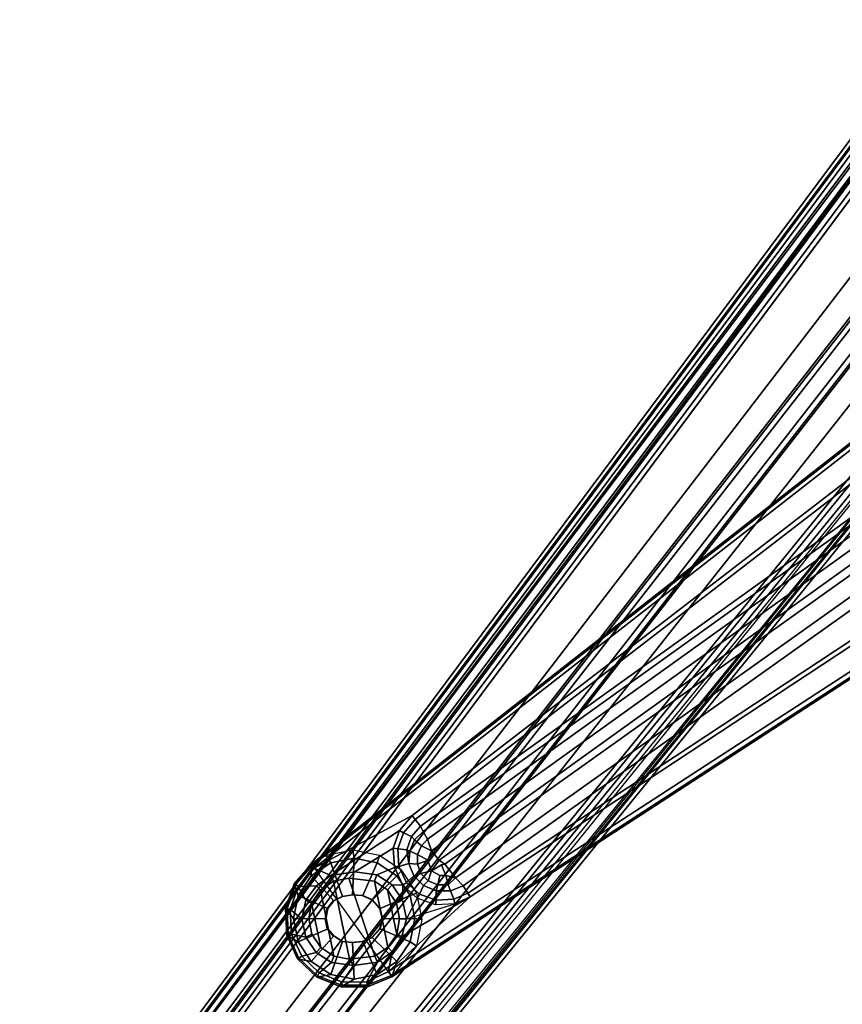
# Model space of a CAD drawing. Units: inches. Extents: x -60 to 60, y -25 to 21.
# Drawn here: x -50 to -43, y -12 to -4 of the extents above; entities that cross this region are included whole.
import ezdxf

# ---------------------------------------------------------------- set-up
doc = ezdxf.new("R2010")
doc.units = ezdxf.units.IN
doc.header["$MEASUREMENT"] = 0
doc.layers.add('TABLE-BASE', color=6, linetype='Continuous')
doc.layers.add('TABLE-TOP', color=6, linetype='Continuous')

msp = doc.modelspace()

# ---------------------------------------------------------------- linework, layer by layer
at = {"layer": 'TABLE-BASE'}
for points in [[(-40.1447, -1.5404, 5.3987), (-40.16, -1.507, 5.3519), (-49.4253, -13.9435, 2.417), (-49.4076, -13.968, 2.4648)], [(-40.16, -1.507, 5.3519), (-40.1336, -1.5383, 5.2011), (-49.3972, -13.9747, 2.2618), (-49.4253, -13.9435, 2.417)], [(-49.0274, -14.264, 2.5468), (-39.5842, -1.9661, 5.4653), (-40.1447, -1.5404, 5.3987), (-49.4076, -13.968, 2.4648)], [(-49.3972, -13.9747, 2.2618), (-40.1336, -1.5383, 5.2011), (-40.1109, -1.556, 5.1726), (-49.0755, -13.6119, 2.3226)], [(-40.1109, -1.556, 5.1726), (-40.1109, -1.556, 5.1726), (-40.0647, -1.592, 5.148), (-49.0755, -13.6119, 2.3226)], [(-49.0755, -13.6119, 2.3226), (-40.0647, -1.592, 5.148), (-40.0457, -1.6067, 5.1279)], [(-40.0457, -1.6067, 5.1279), (-40.0231, -1.6243, 5.0591), (-49.0117, -13.6613, 2.2503), (-49.0755, -13.6119, 2.3226)], [(-40.0231, -1.6243, 5.0591), (-40.0231, -1.6243, 5.0591), (-48.9855, -13.6817, 2.1729), (-49.0117, -13.6613, 2.2503)], [(-48.9855, -13.6817, 2.1729), (-40.0231, -1.6243, 5.0591), (-40.0127, -1.6325, 4.806), (-48.9742, -13.6905, 2.0875)], [(-40.0127, -1.6325, 4.806), (-39.9739, -1.6627, 3.8674), (-48.9484, -13.7105, 1.4643), (-48.9742, -13.6905, 2.0875)], [(-48.9133, -13.7293, 1.4275), (-48.9484, -13.7105, 1.4643), (-39.9739, -1.6627, 3.8674), (-39.9388, -1.6817, 3.8306)], [(-39.3665, -2.063, 3.5504), (-48.4371, -13.7136, 1.4886), (-48.9133, -13.7293, 1.4275), (-39.9427, -1.6869, 3.8296)], [(-39.0264, -2.4003, 5.4542), (-39.5842, -1.9661, 5.4653), (-49.0274, -14.264, 2.5468), (-48.6421, -14.564, 2.5645)], [(-48.4371, -13.7136, 1.4886), (-39.3665, -2.063, 3.5504), (-39.3461, -2.0714, 3.508), (-48.5225, -13.8411, 1.4351)], [(-48.4786, -13.8629, 1.4115), (-48.5225, -13.8411, 1.4351), (-39.3461, -2.0714, 3.508), (-39.3152, -2.0931, 3.4944)], [(-39.3152, -2.0931, 3.4944), (-39.218, -2.1687, 3.4944), (-48.3814, -13.9386, 1.4115), (-48.4786, -13.8629, 1.4115)], [(-48.3814, -13.9386, 1.4115), (-39.218, -2.1687, 3.4944), (-39.179, -2.1851, 3.5127), (-48.3495, -13.9758, 1.4351)], [(-48.2427, -13.8564, 1.4895), (-48.3495, -13.9758, 1.4351), (-39.179, -2.1851, 3.5127), (-39.1762, -2.2111, 3.5504)], [(-48.2427, -13.8564, 1.4895), (-39.1762, -2.2111, 3.5504), (-38.6709, -2.6771, 3.8296), (-48.1453, -14.3272, 1.4275)], [(-48.2583, -14.8628, 2.5177), (-38.4728, -2.8313, 5.3674), (-39.0264, -2.4003, 5.4542), (-48.6421, -14.564, 2.5645)], [(-48.1453, -14.3272, 1.4275), (-38.6709, -2.6771, 3.8296), (-38.6398, -2.7013, 3.8675), (-48.1185, -14.3567, 1.4643)], [(-48.0905, -14.3784, 2.1403), (-48.1185, -14.3567, 1.4643), (-38.6398, -2.7013, 3.8675), (-38.5914, -2.7379, 5.0251)], [(-48.2605, -14.8519, 2.319), (-47.9687, -14.4765, 2.3896), (-38.5042, -2.8069, 5.1405), (-38.4833, -2.8304, 5.1683)], [(-48.0592, -14.4028, 2.3033), (-48.0905, -14.3784, 2.1403), (-38.5914, -2.7379, 5.0251), (-38.5688, -2.7566, 5.1006)], [(-48.0257, -14.429, 2.3543), (-38.5688, -2.7566, 5.1006), (-48.0592, -14.4028, 2.3033), (-48.0257, -14.429, 2.3543)], [(-38.5042, -2.8069, 5.1405), (-47.9824, -14.4631, 2.3799), (-48.0257, -14.429, 2.3543), (-38.5688, -2.7566, 5.1006)], [(-47.9824, -14.4631, 2.3799), (-47.9824, -14.4631, 2.3799), (-47.9687, -14.4765, 2.3896), (-38.5042, -2.8069, 5.1405)], [(-48.2281, -14.8758, 2.4693), (-48.2605, -14.8519, 2.319), (-38.4833, -2.8304, 5.1683), (-38.4431, -2.844, 5.3191)], [(-38.4728, -2.8313, 5.3674), (-48.2583, -14.8628, 2.5177), (-48.2281, -14.8758, 2.4693), (-38.4431, -2.844, 5.3191)], [(-39.6895, -5.1756, 27.2563), (-47.3405, -11.1532, 27.2563), (-46.701, -12.0498, 27.2563), (-38.7749, -6.9025, 27.2563)], [(-39.6855, -5.1881, 27.0457), (-47.3328, -11.1629, 27.0464), (-47.3405, -11.1532, 27.2563), (-39.6895, -5.1756, 27.2563)], [(-47.3328, -11.1629, 27.0464), (-39.6855, -5.1881, 27.0457), (-39.6959, -5.2447, 27.019), (-47.3177, -11.1863, 27.0208)], [(-39.6959, -5.2447, 27.019), (-39.8551, -5.6213, 27.0201), (-46.5389, -10.7685, 27.0201), (-47.3177, -11.1863, 27.0208)], [(-46.5161, -10.7982, 26.9931), (-46.5389, -10.7685, 27.0201), (-39.8551, -5.6213, 27.0201), (-39.8323, -5.6509, 26.9932)], [(-46.5161, -10.7982, 26.9931), (-39.8323, -5.6509, 26.9932), (-40.1026, -6.2876, 25.9783), (-46.4727, -10.8527, 26.7849)], [(-40.1026, -6.2876, 25.9783), (-40.0848, -6.3304, 25.896), (-46.4532, -10.8946, 26.7017), (-46.4727, -10.8527, 26.7849)], [(-46.417, -10.9562, 26.6389), (-46.4532, -10.8946, 26.7017), (-40.0848, -6.3304, 25.896), (-40.0494, -6.392, 25.8337)], [(-40.0494, -6.392, 25.8337), (-40.0006, -6.465, 25.7989), (-46.3874, -11.0491, 26.6064), (-46.417, -10.9562, 26.6389)], [(-40.0006, -6.465, 25.7989), (-39.9441, -6.5407, 25.7956), (-46.3262, -11.1221, 26.6034), (-46.3874, -11.0491, 26.6064)], [(-46.3262, -11.1221, 26.6034), (-39.9441, -6.5407, 25.7956), (-39.6363, -6.4192, 25.7742), (-46.2793, -11.1555, 26.6094)], [(-46.2793, -11.1555, 26.6094), (-39.6363, -6.4192, 25.7742), (-39.7096, -6.6488, 25.8554), (-46.1953, -11.2631, 26.6693)], [(-46.7281, -12.0081, 27.0201), (-46.0778, -11.415, 27.0201), (-38.7291, -6.5695, 27.0201), (-38.7994, -6.8592, 27.0201)], [(-46.1358, -11.3252, 26.791), (-39.5779, -6.664, 25.9739), (-38.7496, -6.5384, 26.9935), (-46.0981, -11.3844, 26.9941)], [(-38.7291, -6.5695, 27.0201), (-46.0778, -11.415, 27.0201), (-46.0981, -11.3844, 26.9941), (-38.7496, -6.5384, 26.9935)], [(-39.5779, -6.664, 25.9739), (-46.1358, -11.3252, 26.791), (-46.1953, -11.2631, 26.6693), (-39.7096, -6.6488, 25.8554)], [(-38.7794, -6.8905, 27.0459), (-46.707, -12.0395, 27.047), (-46.7281, -12.0081, 27.0201), (-38.7994, -6.8592, 27.0201)], [(-46.707, -12.0395, 27.047), (-38.7794, -6.8905, 27.0459), (-38.7749, -6.9025, 27.2563), (-46.701, -12.0498, 27.2563)], [(-46.6414, -10.8861, 27.0201), (-47.1862, -11.2431, 27.0231), (-47.3177, -11.1863, 27.0208), (-46.5389, -10.7685, 27.0201)], [(-46.5161, -10.7982, 26.9931), (-46.609, -10.9046, 26.9933), (-46.6414, -10.8861, 27.0201), (-46.5389, -10.7685, 27.0201)], [(-46.5462, -10.9357, 26.7857), (-46.609, -10.9046, 26.9933), (-46.5161, -10.7982, 26.9931), (-46.4727, -10.8527, 26.7849)], [(-46.52, -10.9614, 26.7156), (-46.5462, -10.9357, 26.7857), (-46.4727, -10.8527, 26.7849), (-46.4532, -10.8946, 26.7017)], [(-46.9957, -11.2163, 27.0259), (-47.1862, -11.2431, 27.0231), (-46.6414, -10.8861, 27.0201), (-46.6897, -11.0264, 27.0201)], [(-46.6414, -10.8861, 27.0201), (-46.609, -10.9046, 26.9933), (-46.6528, -11.0317, 26.9934), (-46.6897, -11.0264, 27.0201)], [(-46.609, -10.9046, 26.9933), (-46.5462, -10.9357, 26.7857), (-46.5832, -11.0402, 26.7869), (-46.6528, -11.0317, 26.9934)], [(-46.5832, -11.0402, 26.7869), (-46.5462, -10.9357, 26.7857), (-46.52, -10.9614, 26.7156), (-46.5586, -11.0522, 26.7316)], [(-46.4669, -11.009, 26.6475), (-46.52, -10.9614, 26.7156), (-46.4532, -10.8946, 26.7017), (-46.417, -10.9562, 26.6389)], [(-46.6815, -11.1815, 27.0201), (-46.8213, -11.2395, 27.0225), (-46.9957, -11.2163, 27.0259), (-46.6897, -11.0264, 27.0201)], [(-46.6528, -11.0317, 26.9934), (-46.6454, -11.1723, 26.9935), (-46.6815, -11.1815, 27.0201), (-46.6897, -11.0264, 27.0201)], [(-46.52, -10.9614, 26.7156), (-46.4669, -11.009, 26.6475), (-46.4964, -11.0784, 26.6597), (-46.5586, -11.0522, 26.7316)], [(-46.4964, -11.0784, 26.6597), (-46.4669, -11.009, 26.6475), (-46.3874, -11.0491, 26.6064), (-46.4161, -11.1228, 26.6185)], [(-46.4669, -11.009, 26.6475), (-46.417, -10.9562, 26.6389), (-46.3874, -11.0491, 26.6064), (-46.4669, -11.009, 26.6475)], [(-47.1851, -11.1426, 27.3339), (-47.2229, -11.0848, 27.2563), (-47.3405, -11.1532, 27.2563), (-47.3412, -11.2469, 27.3339)], [(-47.001, -11.106, 27.3339), (-47.0118, -11.0428, 27.2563), (-47.2229, -11.0848, 27.2563), (-47.1851, -11.1426, 27.3339)], [(-47.0135, -11.3974, 27.335), (-47.001, -11.106, 27.3339), (-47.1851, -11.1426, 27.3339), (-47.0947, -11.4112, 27.335)], [(-46.9323, -11.4043, 27.335), (-46.8169, -11.1426, 27.3339), (-47.001, -11.106, 27.3339), (-47.0135, -11.3974, 27.335)], [(-46.8169, -11.1426, 27.3339), (-46.8006, -11.0848, 27.2563), (-47.0118, -11.0428, 27.2563), (-47.001, -11.106, 27.3339)], [(-46.6608, -11.2469, 27.3339), (-46.6216, -11.2044, 27.2563), (-46.8006, -11.0848, 27.2563), (-46.8169, -11.1426, 27.3339)], [(-46.5832, -11.0402, 26.7869), (-46.565, -11.1502, 26.7546), (-46.6454, -11.1723, 26.9935), (-46.6528, -11.0317, 26.9934)], [(-46.565, -11.1502, 26.7546), (-46.5832, -11.0402, 26.7869), (-46.5586, -11.0522, 26.7316), (-46.565, -11.1502, 26.7546)], [(-46.4964, -11.0784, 26.6597), (-46.498, -11.1548, 26.6732), (-46.565, -11.1502, 26.7546), (-46.5586, -11.0522, 26.7316)], [(-46.4161, -11.1228, 26.6185), (-46.498, -11.1548, 26.6732), (-46.4964, -11.0784, 26.6597), (-46.4161, -11.1228, 26.6185)], [(-46.4161, -11.1228, 26.6185), (-46.3874, -11.0491, 26.6064), (-46.3262, -11.1221, 26.6034), (-46.3859, -11.2081, 26.6335)], [(-47.3412, -11.2469, 27.3339), (-47.3405, -11.1532, 27.2563), (-47.4779, -11.3109, 27.2563), (-47.4455, -11.403, 27.3339)], [(-47.3405, -11.1532, 27.2563), (-47.3328, -11.1629, 27.0464), (-47.467, -11.3166, 27.0462), (-47.4779, -11.3109, 27.2563)], [(-47.3177, -11.1863, 27.0208), (-47.4451, -11.3319, 27.0213), (-47.467, -11.3166, 27.0462), (-47.3328, -11.1629, 27.0464)], [(-47.0947, -11.4112, 27.335), (-47.1851, -11.1426, 27.3339), (-47.3412, -11.2469, 27.3339), (-47.1636, -11.4468, 27.335)], [(-46.8553, -11.4375, 27.335), (-46.6608, -11.2469, 27.3339), (-46.8169, -11.1426, 27.3339), (-46.9323, -11.4043, 27.335)], [(-46.6988, -11.3197, 27.0225), (-46.8213, -11.2395, 27.0225), (-46.6815, -11.1815, 27.0201), (-46.6147, -11.3212, 27.0201)], [(-46.6815, -11.1815, 27.0201), (-46.6454, -11.1723, 26.9935), (-46.5849, -11.2989, 26.9935), (-46.6147, -11.3212, 27.0201)], [(-46.6454, -11.1723, 26.9935), (-46.565, -11.1502, 26.7546), (-46.5255, -11.2481, 26.7687), (-46.5849, -11.2989, 26.9935)], [(-46.565, -11.1502, 26.7546), (-46.498, -11.1548, 26.6732), (-46.4697, -11.2279, 26.6861), (-46.5255, -11.2481, 26.7687)], [(-46.3859, -11.2081, 26.6335), (-46.4697, -11.2279, 26.6861), (-46.498, -11.1548, 26.6732), (-46.4161, -11.1228, 26.6185)], [(-46.3859, -11.2081, 26.6335), (-46.3262, -11.1221, 26.6034), (-46.2793, -11.1555, 26.6094), (-46.308, -11.1603, 26.6101)], [(-46.308, -11.1603, 26.6101), (-46.2711, -11.2437, 26.64), (-46.3197, -11.244, 26.6401), (-46.3859, -11.2081, 26.6335)], [(-46.2793, -11.1555, 26.6094), (-46.1953, -11.2631, 26.6693), (-46.2711, -11.2437, 26.64), (-46.308, -11.1603, 26.6101)], [(-47.1636, -11.4468, 27.335), (-47.3412, -11.2469, 27.3339), (-47.4455, -11.403, 27.3339), (-47.2096, -11.5063, 27.335)], [(-47.4451, -11.3319, 27.0213), (-47.3177, -11.1863, 27.0208), (-47.1862, -11.2431, 27.0231), (-47.3005, -11.3275, 27.0258)], [(-47.1862, -11.2431, 27.0231), (-47.1648, -11.2906, 27.0733), (-47.2686, -11.3605, 27.0738), (-47.3005, -11.3275, 27.0258)], [(-47.0439, -11.2661, 27.074), (-47.1648, -11.2906, 27.0733), (-47.1862, -11.2431, 27.0231), (-46.9957, -11.2163, 27.0259)], [(-46.8213, -11.2395, 27.0225), (-46.8397, -11.2897, 27.0733), (-47.0439, -11.2661, 27.074), (-46.9957, -11.2163, 27.0259)], [(-46.793, -11.5063, 27.335), (-46.5565, -11.403, 27.3339), (-46.6608, -11.2469, 27.3339), (-46.8553, -11.4375, 27.335)], [(-46.7354, -11.3588, 27.074), (-46.8397, -11.2897, 27.0733), (-46.8213, -11.2395, 27.0225), (-46.6988, -11.3197, 27.0225)], [(-46.5565, -11.403, 27.3339), (-46.502, -11.3835, 27.2563), (-46.6216, -11.2044, 27.2563), (-46.6608, -11.2469, 27.3339)], [(-46.5255, -11.2481, 26.7687), (-46.45, -11.325, 26.7804), (-46.4805, -11.3929, 26.9936), (-46.5849, -11.2989, 26.9935)], [(-46.4697, -11.2279, 26.6861), (-46.4135, -11.2863, 26.6964), (-46.45, -11.325, 26.7804), (-46.5255, -11.2481, 26.7687)], [(-46.4135, -11.2863, 26.6964), (-46.4697, -11.2279, 26.6861), (-46.3859, -11.2081, 26.6335)], [(-46.3368, -11.3187, 26.7021), (-46.4135, -11.2863, 26.6964), (-46.3859, -11.2081, 26.6335), (-46.3197, -11.244, 26.6401)], [(-46.2711, -11.2437, 26.64), (-46.2527, -11.3181, 26.702), (-46.3368, -11.3187, 26.7021), (-46.3197, -11.244, 26.6401)], [(-46.2527, -11.3181, 26.702), (-46.2527, -11.3181, 26.702), (-46.2711, -11.2437, 26.64), (-46.1953, -11.2631, 26.6693)], [(-46.2359, -11.3675, 26.791), (-46.2527, -11.3181, 26.702), (-46.1953, -11.2631, 26.6693), (-46.1358, -11.3252, 26.791)], [(-47.4455, -11.403, 27.3339), (-47.4779, -11.3109, 27.2563), (-47.5466, -11.5084, 27.2563), (-47.4821, -11.5871, 27.3339)], [(-47.467, -11.3166, 27.0462), (-47.5345, -11.5098, 27.0464), (-47.5466, -11.5084, 27.2563), (-47.4779, -11.3109, 27.2563)], [(-47.5084, -11.5157, 27.0213), (-47.5345, -11.5098, 27.0464), (-47.467, -11.3166, 27.0462), (-47.4451, -11.3319, 27.0213)], [(-47.5084, -11.5157, 27.0213), (-47.4451, -11.3319, 27.0213), (-47.386, -11.4407, 27.0225), (-47.4168, -11.5875, 27.0224)], [(-47.3005, -11.3275, 27.0258), (-47.386, -11.4407, 27.0225), (-47.4451, -11.3319, 27.0213), (-47.3005, -11.3275, 27.0258)], [(-47.2686, -11.3605, 27.0738), (-47.341, -11.463, 27.0668), (-47.386, -11.4407, 27.0225), (-47.3005, -11.3275, 27.0258)], [(-47.1648, -11.2906, 27.0733), (-47.0381, -11.9094, 27.075), (-47.1627, -11.8853, 27.0733), (-47.2686, -11.3605, 27.0738)], [(-46.8376, -11.8844, 27.0733), (-47.0381, -11.9094, 27.075), (-47.1648, -11.2906, 27.0733), (-47.0439, -11.2661, 27.074)], [(-46.8397, -11.2897, 27.0733), (-46.7338, -11.8145, 27.0738), (-46.8376, -11.8844, 27.0733), (-47.0439, -11.2661, 27.074)], [(-46.6613, -11.712, 27.0668), (-46.7338, -11.8145, 27.0738), (-46.8397, -11.2897, 27.0733), (-46.7354, -11.3588, 27.074)], [(-46.6164, -11.4407, 27.0225), (-46.6651, -11.4633, 27.075), (-46.7354, -11.3588, 27.074), (-46.6988, -11.3197, 27.0225)], [(-46.6147, -11.3212, 27.0201), (-46.6164, -11.4407, 27.0225), (-46.6988, -11.3197, 27.0225), (-46.6147, -11.3212, 27.0201)], [(-46.6147, -11.3212, 27.0201), (-46.4995, -11.4249, 27.0201), (-46.5856, -11.5875, 27.0224), (-46.6164, -11.4407, 27.0225)], [(-46.5849, -11.2989, 26.9935), (-46.4805, -11.3929, 26.9936), (-46.4995, -11.4249, 27.0201), (-46.6147, -11.3212, 27.0201)], [(-46.4805, -11.3929, 26.9936), (-46.45, -11.325, 26.7804), (-46.3491, -11.3673, 26.7875), (-46.348, -11.4398, 26.9936)], [(-46.45, -11.325, 26.7804), (-46.4135, -11.2863, 26.6964), (-46.3368, -11.3187, 26.7021), (-46.3491, -11.3673, 26.7875)], [(-46.3368, -11.3187, 26.7021), (-46.2527, -11.3181, 26.702), (-46.2359, -11.3675, 26.791), (-46.3491, -11.3673, 26.7875)], [(-46.2098, -11.4329, 26.9936), (-46.2359, -11.3675, 26.791), (-46.1358, -11.3252, 26.791), (-46.0981, -11.3844, 26.9941)], [(-47.2096, -11.5063, 27.335), (-47.4455, -11.403, 27.3339), (-47.4821, -11.5871, 27.3339), (-47.2257, -11.5875, 27.335)], [(-47.1627, -11.8853, 27.0733), (-47.2669, -11.8162, 27.074), (-47.341, -11.463, 27.0668), (-47.2686, -11.3605, 27.0738)], [(-47.1687, -11.4469, 27.2104), (-47.0998, -11.4114, 27.2104), (-47.0947, -11.4112, 27.335), (-47.1636, -11.4468, 27.335)], [(-47.0998, -11.4114, 27.2104), (-47.0186, -11.3975, 27.2104), (-47.0135, -11.3974, 27.335), (-47.0947, -11.4112, 27.335)], [(-47.0186, -11.3975, 27.2104), (-46.9374, -11.4044, 27.2104), (-46.9323, -11.4043, 27.335), (-47.0135, -11.3974, 27.335)], [(-46.9374, -11.4044, 27.2104), (-46.8604, -11.4376, 27.2104), (-46.8553, -11.4375, 27.335), (-46.9323, -11.4043, 27.335)], [(-46.7768, -11.5875, 27.335), (-46.5198, -11.5871, 27.3339), (-46.5565, -11.403, 27.3339), (-46.793, -11.5063, 27.335)], [(-46.6651, -11.4633, 27.075), (-46.6394, -11.5879, 27.0728), (-46.6613, -11.712, 27.0668), (-46.7354, -11.3588, 27.074)], [(-46.0778, -11.415, 27.0201), (-46.7281, -12.0081, 27.0201), (-46.6979, -11.8514, 27.0232), (-46.6221, -11.7282, 27.0258)], [(-46.2008, -11.469, 27.0201), (-46.0778, -11.415, 27.0201), (-46.6221, -11.7282, 27.0258), (-46.5856, -11.5875, 27.0224)], [(-46.5198, -11.5871, 27.3339), (-46.46, -11.5946, 27.2563), (-46.502, -11.3835, 27.2563), (-46.5565, -11.403, 27.3339)], [(-46.4995, -11.4249, 27.0201), (-46.4805, -11.3929, 26.9936), (-46.348, -11.4398, 26.9936), (-46.3533, -11.4766, 27.0201)], [(-46.3491, -11.3673, 26.7875), (-46.2359, -11.3675, 26.791), (-46.2098, -11.4329, 26.9936), (-46.348, -11.4398, 26.9936)], [(-46.2008, -11.469, 27.0201), (-46.2098, -11.4329, 26.9936), (-46.0981, -11.3844, 26.9941), (-46.0778, -11.415, 27.0201)], [(-47.386, -11.4407, 27.0225), (-47.341, -11.463, 27.0668), (-47.3623, -11.5858, 27.074), (-47.4168, -11.5875, 27.0224)], [(-47.341, -11.463, 27.0668), (-47.2669, -11.8162, 27.074), (-47.3382, -11.7108, 27.0737), (-47.3623, -11.5858, 27.074)], [(-47.2147, -11.5064, 27.2104), (-47.1687, -11.4469, 27.2104), (-47.1636, -11.4468, 27.335), (-47.2096, -11.5063, 27.335)], [(-46.8604, -11.4376, 27.2104), (-46.7981, -11.5064, 27.2104), (-46.793, -11.5063, 27.335), (-46.8553, -11.4375, 27.335)], [(-46.6394, -11.5879, 27.0728), (-46.6651, -11.4633, 27.075), (-46.6164, -11.4407, 27.0225), (-46.5856, -11.5875, 27.0224)], [(-46.2008, -11.469, 27.0201), (-46.3533, -11.4766, 27.0201), (-46.4995, -11.4249, 27.0201), (-46.5856, -11.5875, 27.0224)], [(-46.348, -11.4398, 26.9936), (-46.2098, -11.4329, 26.9936), (-46.2008, -11.469, 27.0201), (-46.3533, -11.4766, 27.0201)], [(-47.4821, -11.5871, 27.3339), (-47.5466, -11.5084, 27.2563), (-47.5368, -11.7174, 27.2563), (-47.4455, -11.7712, 27.3339)], [(-47.5466, -11.5084, 27.2563), (-47.5345, -11.5098, 27.0464), (-47.5253, -11.7146, 27.0475), (-47.5368, -11.7174, 27.2563)], [(-47.5253, -11.7146, 27.0475), (-47.5345, -11.5098, 27.0464), (-47.5084, -11.5157, 27.0213), (-47.4986, -11.7099, 27.0213)], [(-47.386, -11.7343, 27.0225), (-47.4986, -11.7099, 27.0213), (-47.5084, -11.5157, 27.0213), (-47.4168, -11.5875, 27.0224)], [(-47.2308, -11.5877, 27.2104), (-47.2147, -11.5064, 27.2104), (-47.2096, -11.5063, 27.335), (-47.2257, -11.5875, 27.335)], [(-46.7981, -11.5064, 27.2104), (-46.7819, -11.5877, 27.2104), (-46.7768, -11.5875, 27.335), (-46.793, -11.5063, 27.335)], [(-47.2257, -11.5875, 27.335), (-47.4821, -11.5871, 27.3339), (-47.4455, -11.7712, 27.3339), (-47.2096, -11.6688, 27.335)], [(-47.3623, -11.5858, 27.074), (-47.3382, -11.7108, 27.0737), (-47.386, -11.7343, 27.0225), (-47.4168, -11.5875, 27.0224)], [(-47.2147, -11.6689, 27.2104), (-47.2308, -11.5877, 27.2104), (-47.2257, -11.5875, 27.335), (-47.2096, -11.6688, 27.335)], [(-46.7819, -11.5877, 27.2104), (-46.7981, -11.6689, 27.2104), (-46.793, -11.6688, 27.335), (-46.7768, -11.5875, 27.335)], [(-46.793, -11.6688, 27.335), (-46.5565, -11.7712, 27.3339), (-46.5198, -11.5871, 27.3339), (-46.7768, -11.5875, 27.335)], [(-46.6221, -11.7282, 27.0258), (-46.6613, -11.712, 27.0668), (-46.6394, -11.5879, 27.0728), (-46.5856, -11.5875, 27.0224)], [(-46.5565, -11.7712, 27.3339), (-46.502, -11.8058, 27.2563), (-46.46, -11.5946, 27.2563), (-46.5198, -11.5871, 27.3339)], [(-47.5253, -11.7146, 27.0475), (-47.4397, -11.9008, 27.0464), (-47.4499, -11.9076, 27.2563), (-47.5368, -11.7174, 27.2563)], [(-47.4455, -11.7712, 27.3339), (-47.5368, -11.7174, 27.2563), (-47.4499, -11.9076, 27.2563), (-47.3412, -11.9273, 27.3339)], [(-47.4178, -11.8847, 27.0212), (-47.4397, -11.9008, 27.0464), (-47.5253, -11.7146, 27.0475), (-47.4986, -11.7099, 27.0213)], [(-47.4178, -11.8847, 27.0212), (-47.4986, -11.7099, 27.0213), (-47.386, -11.7343, 27.0225), (-47.3035, -11.8553, 27.0225)], [(-47.2096, -11.6688, 27.335), (-47.4455, -11.7712, 27.3339), (-47.3412, -11.9273, 27.3339), (-47.1636, -11.7236, 27.335)], [(-47.386, -11.7343, 27.0225), (-47.3382, -11.7108, 27.0737), (-47.2669, -11.8162, 27.074), (-47.3035, -11.8553, 27.0225)], [(-47.1636, -11.7236, 27.335), (-47.3412, -11.9273, 27.3339), (-47.1851, -12.0316, 27.3339), (-47.0947, -11.7697, 27.335)], [(-47.1687, -11.7238, 27.2104), (-47.2147, -11.6689, 27.2104), (-47.2096, -11.6688, 27.335), (-47.1636, -11.7236, 27.335)], [(-47.0998, -11.7698, 27.2104), (-47.1687, -11.7238, 27.2104), (-47.1636, -11.7236, 27.335), (-47.0947, -11.7697, 27.335)], [(-46.7981, -11.6689, 27.2104), (-46.8616, -11.7377, 27.2104), (-46.8564, -11.7376, 27.335), (-46.793, -11.6688, 27.335)], [(-46.8564, -11.7376, 27.335), (-46.6608, -11.9273, 27.3339), (-46.5565, -11.7712, 27.3339), (-46.793, -11.6688, 27.335)], [(-46.7338, -11.8145, 27.0738), (-46.6613, -11.712, 27.0668), (-46.6221, -11.7282, 27.0258), (-46.6979, -11.8514, 27.0232)], [(-47.0947, -11.7697, 27.335), (-47.1851, -12.0316, 27.3339), (-47.001, -12.0683, 27.3339), (-47.0135, -11.7765, 27.335)], [(-47.0186, -11.7766, 27.2104), (-47.0998, -11.7698, 27.2104), (-47.0947, -11.7697, 27.335), (-47.0135, -11.7765, 27.335)], [(-46.9374, -11.7698, 27.2104), (-47.0186, -11.7766, 27.2104), (-47.0135, -11.7765, 27.335), (-46.9323, -11.7697, 27.335)], [(-47.0135, -11.7765, 27.335), (-47.001, -12.0683, 27.3339), (-46.8169, -12.0316, 27.3339), (-46.9323, -11.7697, 27.335)], [(-46.8616, -11.7377, 27.2104), (-46.9374, -11.7698, 27.2104), (-46.9323, -11.7697, 27.335), (-46.8564, -11.7376, 27.335)], [(-46.9323, -11.7697, 27.335), (-46.8169, -12.0316, 27.3339), (-46.6608, -11.9273, 27.3339), (-46.8564, -11.7376, 27.335)], [(-46.6608, -11.9273, 27.3339), (-46.701, -12.0498, 27.2563), (-46.502, -11.8058, 27.2563), (-46.5565, -11.7712, 27.3339)], [(-47.2918, -12.0411, 27.0459), (-47.4397, -11.9008, 27.0464), (-47.4178, -11.8847, 27.0212), (-47.2788, -12.018, 27.0213)], [(-47.181, -11.9355, 27.0225), (-47.2788, -12.018, 27.0213), (-47.4178, -11.8847, 27.0212), (-47.3035, -11.8553, 27.0225)], [(-47.2669, -11.8162, 27.074), (-47.1627, -11.8853, 27.0733), (-47.181, -11.9355, 27.0225), (-47.3035, -11.8553, 27.0225)], [(-47.181, -11.9355, 27.0225), (-47.1627, -11.8853, 27.0733), (-47.0381, -11.9094, 27.075), (-47.0066, -11.9587, 27.0259)], [(-47.0381, -11.9094, 27.075), (-46.8376, -11.8844, 27.0733), (-46.815, -11.9329, 27.0225), (-47.0066, -11.9587, 27.0259)], [(-46.6979, -11.8514, 27.0232), (-46.7281, -12.0081, 27.0201), (-46.9006, -12.0898, 27.0213), (-46.815, -11.9329, 27.0225)], [(-46.815, -11.9329, 27.0225), (-46.8376, -11.8844, 27.0733), (-46.7338, -11.8145, 27.0738), (-46.6979, -11.8514, 27.0232)], [(-47.4499, -11.9076, 27.2563), (-47.4397, -11.9008, 27.0464), (-47.2918, -12.0411, 27.0459), (-47.2983, -12.0518, 27.2563)], [(-47.3412, -11.9273, 27.3339), (-47.4499, -11.9076, 27.2563), (-47.2983, -12.0518, 27.2563), (-47.1851, -12.0316, 27.3339)], [(-47.0066, -11.9587, 27.0259), (-47.0967, -12.0908, 27.0211), (-47.2788, -12.018, 27.0213), (-47.181, -11.9355, 27.0225)], [(-46.9006, -12.0898, 27.0213), (-47.0967, -12.0908, 27.0211), (-47.0066, -11.9587, 27.0259), (-46.815, -11.9329, 27.0225)], [(-46.8169, -12.0316, 27.3339), (-46.8948, -12.1284, 27.2563), (-46.701, -12.0498, 27.2563), (-46.6608, -11.9273, 27.3339)], [(-47.1851, -12.0316, 27.3339), (-47.2983, -12.0518, 27.2563), (-47.104, -12.129, 27.2563), (-47.001, -12.0683, 27.3339)], [(-47.2983, -12.0518, 27.2563), (-47.2918, -12.0411, 27.0459), (-47.1025, -12.1169, 27.0465), (-47.104, -12.129, 27.2563)], [(-47.0967, -12.0908, 27.0211), (-47.1025, -12.1169, 27.0465), (-47.2918, -12.0411, 27.0459), (-47.2788, -12.018, 27.0213)], [(-47.001, -12.0683, 27.3339), (-47.104, -12.129, 27.2563), (-46.8948, -12.1284, 27.2563), (-46.8169, -12.0316, 27.3339)], [(-46.7281, -12.0081, 27.0201), (-46.707, -12.0395, 27.047), (-46.8977, -12.1164, 27.0462), (-46.9006, -12.0898, 27.0213)], [(-46.8948, -12.1284, 27.2563), (-46.8977, -12.1164, 27.0462), (-46.707, -12.0395, 27.047), (-46.701, -12.0498, 27.2563)], [(-47.1025, -12.1169, 27.0465), (-46.8977, -12.1164, 27.0462), (-46.8948, -12.1284, 27.2563), (-47.104, -12.129, 27.2563)], [(-46.8977, -12.1164, 27.0462), (-47.1025, -12.1169, 27.0465), (-47.0967, -12.0908, 27.0211), (-46.9006, -12.0898, 27.0213)]]:
    msp.add_3dface(points, dxfattribs=at)
at = {"layer": 'TABLE-TOP'}
for points, invisible_edges in [([(-36.8701, -20.3288, 27.335), (-55.2826, -19.4902, 27.335), (-55.2826, 19.4902, 27.335), (-36.8701, 20.3288, 27.335)], 10), ([(-55.2826, 19.4902, 28.5), (-55.2826, -19.4902, 28.5), (-36.8701, -20.3288, 28.5), (-36.8701, 20.3288, 28.5)], 5)]:
    msp.add_3dface(points, dxfattribs=dict(at, invisible_edges=invisible_edges))

doc.saveas('drawing.dxf')
